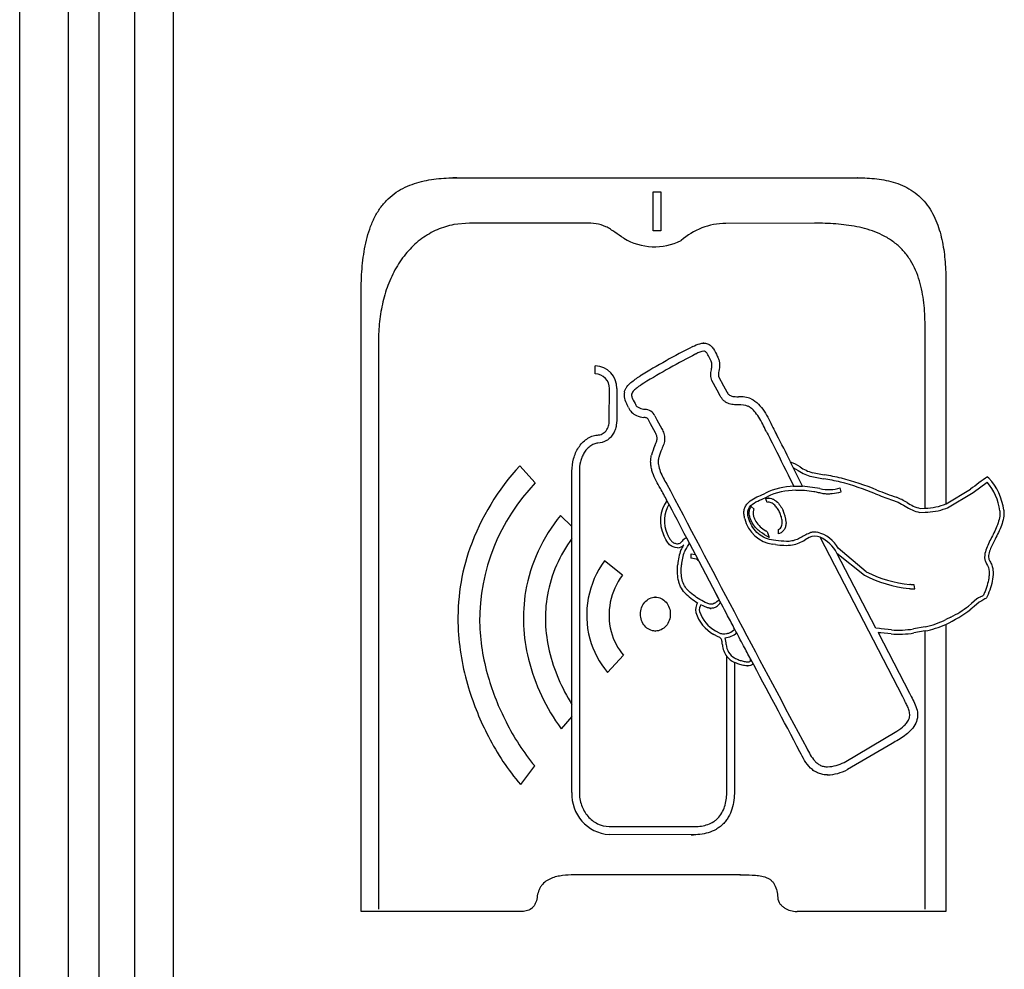
# Model space of a CAD drawing. Units: inches. Extents: x -9 to 9, y -9.6 to 11.5.
# Drawn here: x -8.9 to -4.9, y -1.6 to 2.3 of the extents above; entities that cross this region are included whole.
import ezdxf

# ---------------------------------------------------------------- set-up
doc = ezdxf.new("R2010")
doc.units = ezdxf.units.IN
doc.header["$MEASUREMENT"] = 0
doc.layers.add('1_REV_BLOCK_COL_A', color=7, linetype='Continuous')
doc.layers.add('20', color=7, linetype='Continuous')

msp = doc.modelspace()

# ---------------------------------------------------------------- linework, layer by layer
at = {"layer": '1_REV_BLOCK_COL_A', "color": 7, "linetype": 'Continuous'}
for p, q in [((-7.0951, 1.6717), (-7.1111, 1.6716)), ((-7.107, 1.6716), (-7.0927, 1.6717)), ((-7.0951, 1.6717), (-7.0927, 1.6717)), ((-7.0927, 1.6717), (-5.463, 1.6717)), ((-5.4625, 1.6717), (-5.463, 1.6717)), ((-6.2953, 1.4556), (-6.2953, 1.614)), ((-6.2953, 1.614), (-6.2647, 1.614)), ((-6.2647, 1.614), (-6.2647, 1.4556)), ((-7.0428, 1.4869), (-7.107, 1.4809)), ((-6.5694, 1.4873), (-7.0428, 1.4869)), ((-5.638, 1.4869), (-5.9997, 1.486)), ((-6.2647, 1.4556), (-6.2953, 1.4556)), ((-5.1034, 1.2467), (-5.1036, 0.3423)), ((-7.4849, -1.3177), (-7.4849, 1.1939)), ((-5.1883, 0.3257), (-5.1883, 1.0715)), ((-7.4139, 1.004), (-7.4139, -1.3077)), ((-6.089, 0.9981), (-6.0913, 0.9981)), ((-6.059, 0.9251), (-6.0614, 0.9299)), ((-6.0342, 0.9455), (-6.0318, 0.9407)), ((-6.5311, 0.8724), (-6.5311, 0.9055)), ((-6.0349, 0.8069), (-6.056, 0.8465)), ((-6.0289, 0.8623), (-6.0083, 0.8237)), ((-6.4739, 0.6823), (-6.4736, 0.8129)), ((-6.4433, 0.8129), (-6.4436, 0.7031)), ((-6.0221, 0.7833), (-6.0349, 0.8069)), ((-6.0083, 0.8237), (-5.9952, 0.7994)), ((-6.3766, 0.766), (-6.3693, 0.7521)), ((-6.3958, 0.7359), (-6.4027, 0.749)), ((-6.3621, 0.7404), (-6.3617, 0.7401)), ((-6.3068, 0.6696), (-6.3149, 0.6856)), ((-6.2882, 0.7016), (-6.28, 0.6855)), ((-6.28, 0.6855), (-6.2604, 0.6494)), ((-6.2865, 0.6323), (-6.3068, 0.6696)), ((-6.8388, 0.4985), (-6.7753, 0.4285)), ((-5.6875, 0.4153), (-5.7359, 0.5137)), ((-5.7244, 0.4904), (-5.7049, 0.4792)), ((-6.6261, 0.2511), (-6.6261, 0.4763)), ((-6.596, 0.4763), (-6.596, -0.8326)), ((-5.7223, 0.4147), (-5.7446, 0.4599)), ((-5.6494, 0.454), (-5.6012, 0.4452)), ((-5.6464, 0.4703), (-5.5987, 0.4615)), ((-4.9332, 0.4531), (-4.9284, 0.4486)), ((-6.24, 0.4235), (-6.2252, 0.3968)), ((-5.7247, 0.4147), (-5.7223, 0.4147)), ((-5.616, 0.4052), (-5.6875, 0.4153)), ((-5.5297, 0.3925), (-5.5338, 0.4085)), ((-5.102, 0.343), (-5.0027, 0.4025)), ((-4.9928, 0.3895), (-4.9355, 0.4319)), ((-5.8582, 0.3776), (-5.8378, 0.3869)), ((-5.8313, 0.3486), (-5.8362, 0.3643)), ((-5.8243, 0.3664), (-5.8266, 0.3664)), ((-5.5857, 0.3844), (-5.5833, 0.3844)), ((-5.0964, 0.3275), (-4.9928, 0.3895)), ((-5.896, 0.3318), (-5.8843, 0.321)), ((-5.2081, 0.3247), (-5.1883, 0.3257)), ((-5.1036, 0.3423), (-5.102, 0.343)), ((-5.1036, 0.3248), (-5.0964, 0.3275)), ((-6.6722, 0.2961), (-6.6261, 0.2511)), ((-5.209, 0.3081), (-5.1883, 0.3091)), ((-6.6261, -0.8326), (-6.6261, 0.2511)), ((-6.16, 0.2053), (-6.1233, 0.1355)), ((-5.8296, 0.227), (-5.8225, 0.2063)), ((-5.7847, 0.2216), (-5.7849, 0.239)), ((-5.6596, 0.2056), (-5.6767, 0.1966)), ((-5.6371, 0.228), (-5.6394, 0.228)), ((-5.2792, -0.4433), (-5.6158, 0.2069)), ((-6.1958, 0.1643), (-6.2055, 0.1653)), ((-6.1713, 0.1744), (-6.1699, 0.1764)), ((-5.7976, 0.1777), (-5.8074, 0.179)), ((-5.7957, 0.1942), (-5.8057, 0.1954)), ((-5.4275, 0.0665), (-5.5414, 0.1622)), ((-6.1409, 0.1378), (-6.142, 0.1378)), ((-6.142, 0.1378), (-6.1418, 0.1213)), ((-6.1233, 0.1355), (-6.1409, 0.1378)), ((-6.1233, 0.1355), (-6.0265, -0.0478)), ((-5.3887, -0.1636), (-5.5468, 0.142)), ((-5.5468, 0.142), (-5.4351, 0.052)), ((-6.4205, 0.0523), (-6.4936, 0.1113)), ((-6.1143, 0.114), (-6.1119, 0.114)), ((-5.248, 0.0144), (-5.2507, 0.0149)), ((-5.2295, -0.003), (-5.2327, 0.0132)), ((-6.2862, -0.0367), (-6.2886, -0.0367)), ((-5.2532, -0.0015), (-5.2505, -0.0019)), ((-5.2358, -0.0036), (-5.2295, -0.003)), ((-6.0896, -0.0735), (-6.1008, -0.0678)), ((-6.0211, -0.0578), (-6.0219, -0.0591)), ((-4.9988, -0.0622), (-5.0116, -0.0732)), ((-4.9886, -0.0749), (-5.0016, -0.0861)), ((-4.9772, -0.0441), (-4.9988, -0.0622)), ((-4.9675, -0.0572), (-4.9886, -0.0749)), ((-4.9441, -0.0443), (-4.9569, -0.0514)), ((-6.0619, -0.0826), (-6.0596, -0.0826)), ((-5.0829, -0.118), (-5.1036, -0.1283)), ((-5.1883, -0.1575), (-5.2356, -0.1665)), ((-5.1036, -0.1479), (-5.1036, -1.3177)), ((-6.2886, -0.1751), (-6.2862, -0.1751)), ((-6.0304, -0.1984), (-6.0486, -0.189)), ((-6.0412, -0.1745), (-6.0241, -0.1834)), ((-6.0097, -0.1863), (-6.0097, -0.1863)), ((-5.3738, -0.1653), (-5.3887, -0.1636)), ((-5.3887, -0.1636), (-5.3887, -0.1636)), ((-5.3761, -0.1817), (-5.3796, -0.1812)), ((-5.3796, -0.1812), (-5.2514, -0.4277)), ((-5.3678, -0.1828), (-5.3761, -0.1817)), ((-5.3663, -0.1664), (-5.3738, -0.1653)), ((-5.3266, -0.1866), (-5.3678, -0.1828)), ((-5.3253, -0.1701), (-5.3663, -0.1664)), ((-5.1883, -0.1744), (-5.2334, -0.1829)), ((-5.1883, -1.3077), (-5.1883, -0.1744)), ((-6.4811, -0.3435), (-6.4162, -0.274)), ((-5.9953, -0.8275), (-5.9953, -0.2786)), ((-5.9644, -0.3027), (-5.9644, -0.8275)), ((-5.913, -0.3169), (-5.9106, -0.3169)), ((-5.8996, -0.2893), (-5.8986, -0.289)), ((-5.8881, -0.3088), (-5.8904, -0.3111)), ((-5.2514, -0.4277), (-5.2444, -0.4414)), ((-5.2721, -0.4571), (-5.2792, -0.4433)), ((-6.6261, -0.5232), (-6.6696, -0.5735)), ((-5.5179, -0.7102), (-5.3025, -0.5834)), ((-5.3223, -0.6329), (-5.5046, -0.7398)), ((-6.7782, -0.7242), (-6.8359, -0.8)), ((-5.5871, -0.7613), (-5.5848, -0.7613)), ((-6.4747, -0.971), (-6.1249, -0.972)), ((-6.1388, -1.005), (-6.4748, -1.0041)), ((-6.1411, -1.005), (-6.1388, -1.005)), ((-6.1332, -1.0052), (-6.1309, -1.0052)), ((-5.9403, -1.1688), (-6.6172, -1.1688)), ((-7.107, -1.3177), (-7.4849, -1.3177)), ((-6.8358, -1.3177), (-7.107, -1.3177)), ((-5.711, -1.3177), (-5.7086, -1.3177)), ((-5.1036, -1.3177), (-5.7086, -1.3177))]:
    msp.add_line(p, q, dxfattribs=at)
for centre, radius, start, end in [((-5.9957, 1.2038), 0.2823, 90.8106, 131.2625), ((-6.2895, 1.6322), 0.2416, 238.7185, 296.4673), ((-4.8183, -1.6208), 2.9182, 116.8095, 121.6369), ((-6.0798, 0.8866), 0.0789, 96.7108, 121.5885), ((-4.8125, -1.637), 2.9026, 116.7983, 121.6042), ((-6.5338, 0.815), 0.0905, 358.6774, 88.2814), ((-6.5322, 0.8138), 0.0586, 359.0923, 88.9146), ((-6.3436, 0.7862), 0.0698, 169.6118, 212.1811), ((-5.9419, 0.6548), 0.1249, 68.682, 92.7305), ((-6.3431, 0.7565), 0.0566, 201.324, 249.0909), ((-6.3203, 0.7741), 0.0537, 204.1887, 218.9048), ((-6.3316, 0.7799), 0.0499, 232.9738, 247.2981), ((-6.3242, 0.7933), 0.0651, 245.7947, 265.2823), ((-6.3304, 0.6817), 0.0466, 25.1508, 88.9831), ((-5.9428, 0.6454), 0.1012, 70.1269, 93.1192), ((-6.3248, 0.7863), 0.0912, 245.0597, 264.6551), ((-5.3174, 0.8835), 0.541, 205.041, 208.5108), ((-5.2853, 0.8977), 0.6075, 205.1658, 208.4391), ((-10.0375, -1.6128), 4.7671, 25.7723, 27.7711), ((-8.8242, -0.9882), 3.4342, 25.9354, 28.0245), ((-6.0359, 0.4675), 0.2763, 155.8795, 164.3777), ((-6.0357, 0.4656), 0.2463, 155.7894, 164.2079), ((-6.0936, -0.1816), 1.0089, 137.6084, 160.0165), ((-5.829, 0.2876), 0.2445, 57.3847, 67.6198), ((-5.6018, 0.6345), 0.1702, 235.8896, 254.8107), ((-5.605, 0.6258), 0.1774, 235.7311, 255.5068), ((-5.7628, -0.5694), 1.0274, 77.0492, 80.9507), ((-5.7642, -0.575), 1.0496, 77.055, 80.9271), ((-5.833, -0.6978), 1.1854, 67.7581, 75.1439), ((-4.5296, -0.1743), 0.746, 122.7536, 129.3572), ((-5.0996, 0.2898), 0.2335, 6.6818, 42.8341), ((-6.1916, -0.1336), 0.8104, 136.0795, 180.3713), ((-7.0823, -0.0654), 0.9427, 26.5465, 30.0074), ((-5.7165, 0.1366), 0.2781, 91.1957, 115.8454), ((-5.5807, 0.5556), 0.1545, 256.8055, 287.6763), ((-5.8333, -0.7002), 1.1713, 67.7429, 75.1191), ((-5.1031, 0.2877), 0.2211, 7.0464, 40.685), ((108.4853, 60.4417), 129.4754, 207.629724, 208.154923), ((-5.7145, 0.1282), 0.2703, 89.9746, 115.5934), ((-4.6972, 2.1467), 1.8775, 248.5345, 251.1405), ((-5.3875, 0.1516), 0.2337, 57.3966, 69.1061), ((-6.1275, 0.2743), 0.1383, 143.7961, 205.5532), ((-6.1257, 0.2741), 0.1243, 147.8133, 204.9599), ((60.5976, 35.3302), 75.4343, 207.622152, 207.751371), ((-5.1732, 0.4742), 0.1699, 235.5338, 257.8103), ((-5.1688, 0.4848), 0.1649, 235.7669, 256.2214), ((-6.1552, -0.13), 0.67, 140.5088, 169.9803), ((-5.7912, 0.3123), 0.1343, 192.6903, 263.0729), ((-5.8727, 0.264), 0.1185, 1.9193, 25.9494), ((-5.7767, 0.338), 0.1204, 213.8155, 239.8855), ((-6.1744, -0.1311), 0.5614, 143.571, 169.3706), ((-6.1338, 0.154), 0.0576, 117.1106, 139.8244), ((-5.6364, 0.1614), 0.05, 65.6929, 117.6917), ((-6.2207, -0.1235), 0.8697, 160.7535, 182.2972), ((-6.1959, 0.1982), 0.0339, 270.1587, 320.0291), ((-6.0869, 0.1124), 0.1047, 143.6915, 155.8844), ((-6.0847, 0.1099), 0.0921, 143.5934, 155.3723), ((-6.2483, 0.2297), 0.1107, 323.9455, 334.8736), ((-5.7552, 0.4194), 0.2453, 260.0504, 276.4949), ((-5.7686, 0.3468), 0.176, 283.5206, 301.4668), ((-5.9838, 0.0812), 0.212, 159.5756, 175.8836), ((-5.9847, 0.0808), 0.1958, 159.8236, 175.9639), ((-6.1402, 0.0626), 0.0587, 61.2679, 91.5991), ((-6.1905, -0.1106), 0.3757, 143.7832, 194.7891), ((-6.204, -0.1111), 0.2712, 142.9522, 194.1483), ((-5.1991, 0.5187), 0.5229, 243.1661, 264.0647), ((-5.2063, 0.4957), 0.4829, 242.7287, 264.7137), ((-6.1431, -0.1226), 0.6806, 170.7743, 194.1767), ((-6.168, -0.1226), 0.5662, 170.3331, 193.6606), ((-5.9704, 0.1777), 0.278, 225.0369, 238.7413), ((-5.2337, 0.0809), 0.0845, 258.5207, 268.5489), ((-4.9186, -0.1312), 0.105, 115.6508, 123.9184), ((-5.0333, 0.1038), 0.1566, 296.268, 301.9574), ((-6.072, -0.088), 0.0511, 146.5488, 192.3019), ((-6.0734, -0.0882), 0.0342, 143.4364, 192.5965), ((-6.2399, 0.2227), 0.3445, 304.4559, 308.2749), ((-6.0673, -0.0326), 0.0525, 304.8192, 329.7001), ((-5.2527, 0.2318), 0.3888, 295.8848, 308.3134), ((-4.9112, -0.1464), 0.1054, 115.6862, 122.2614), ((-5.9724, -0.0522), 0.1566, 197.3532, 240.8856), ((-5.9707, -0.0493), 0.1437, 198.843, 240.6304), ((-5.3767, 0.4181), 0.6284, 295.7528, 306.6407), ((-6.1002, -0.1167), 0.9904, 182.4115, 197.0289), ((-6.1379, -0.1184), 0.8644, 181.3527, 196.3407), ((-6.2139, -0.1061), 0.2629, 195.7343, 219.6917), ((-6.0103, -0.1517), 0.0346, 246.4123, 271.0575), ((-6.0102, -0.1179), 0.0852, 275.0584, 310.4423), ((-5.2959, 0.2141), 0.4019, 265.6164, 278.948), ((-5.296, 0.2167), 0.388, 265.6595, 278.9527), ((-6.204, -0.109), 0.3631, 195.5856, 220.2492), ((-5.923, -0.2244), 0.0904, 184.3474, 216.8221), ((-6.1291, -0.2406), 0.1319, 4.9085, 16.6408), ((-5.9304, -0.2263), 0.0673, 182.5611, 239.8667), ((-6.0072, -0.0852), 0.7313, 193.533, 212.1879), ((-6.0358, -0.1024), 0.7897, 193.686, 216.6249), ((-73.6032, -36.4937), 76.7769, 27.815516, 28.135463), ((-5.9676, -0.0701), 1.0414, 196.2551, 207.1236), ((-5.944, -0.0707), 1.1532, 196.9397, 207.5894), ((-6.0567, -0.1288), 0.9354, 206.4122, 219.5804), ((-6.1096, -0.175), 0.9582, 206.6549, 220.7165), ((-5.5943, -0.561), 0.1676, 273.2486, 297.0885), ((-5.5939, -0.567), 0.1945, 272.6742, 297.3281), ((-6.4636, -0.8418), 0.1627, 176.7739, 266.069)]:
    msp.add_arc(centre, radius, start, end, dxfattribs=at)
for points, knots in [([(-7.4849, 1.1939), (-7.4849, 1.2257), (-7.484, 1.2574), (-7.4796, 1.3205), (-7.476, 1.3518), (-7.4675, 1.3984), (-7.4641, 1.4139), (-7.456, 1.4442), (-7.4513, 1.4591), (-7.4404, 1.4879), (-7.4342, 1.5019), (-7.4199, 1.529), (-7.412, 1.5416), (-7.3945, 1.5651), (-7.385, 1.5759), (-7.3644, 1.5957), (-7.3532, 1.6047), (-7.3302, 1.6205), (-7.3182, 1.6273), (-7.2933, 1.6391), (-7.2805, 1.6442), (-7.2417, 1.6569), (-7.2153, 1.6624), (-7.1617, 1.6695), (-7.1344, 1.6712), (-7.107, 1.6716)], [0, 0, 0, 0, 0.125, 0.125, 0.25, 0.25, 0.3125, 0.3125, 0.375, 0.375, 0.4375, 0.4375, 0.5, 0.5, 0.5625, 0.5625, 0.625, 0.625, 0.6875, 0.6875, 0.75, 0.75, 0.875, 0.875, 1, 1, 1, 1]), ([(-5.463, 1.6717), (-5.4368, 1.6717), (-5.4107, 1.6706), (-5.3719, 1.6659), (-5.359, 1.6639), (-5.3334, 1.6586), (-5.3205, 1.6552), (-5.2827, 1.6429), (-5.2588, 1.6317), (-5.2256, 1.6087), (-5.2153, 1.6001), (-5.1961, 1.5815), (-5.1873, 1.5713), (-5.1711, 1.5495), (-5.1638, 1.5378), (-5.1509, 1.5139), (-5.1453, 1.5015), (-5.1303, 1.4635), (-5.123, 1.4367), (-5.1122, 1.3831), (-5.1088, 1.356), (-5.1043, 1.3016), (-5.1034, 1.2742), (-5.1034, 1.2467)], [0, 0, 0, 0, 0.125, 0.125, 0.1875, 0.1875, 0.25, 0.25, 0.375, 0.375, 0.4375, 0.4375, 0.5, 0.5, 0.5625, 0.5625, 0.625, 0.625, 0.75, 0.75, 0.875, 0.875, 1, 1, 1, 1]), ([(-6.4149, 1.4257), (-6.4273, 1.4333), (-6.4392, 1.4415), (-6.457, 1.4539), (-6.4629, 1.458), (-6.4751, 1.4658), (-6.4813, 1.4694), (-6.5005, 1.4786), (-6.5139, 1.4825), (-6.5415, 1.4868), (-6.5555, 1.4874), (-6.5694, 1.4873)], [0, 0, 0, 0, 0.25, 0.25, 0.375, 0.375, 0.5, 0.5, 0.75, 0.75, 1, 1, 1, 1]), ([(-5.1883, 1.0715), (-5.1883, 1.1022), (-5.1897, 1.1326), (-5.1966, 1.1929), (-5.2021, 1.2229), (-5.2197, 1.2817), (-5.2314, 1.3096), (-5.2555, 1.3483), (-5.2645, 1.3605), (-5.2842, 1.3829), (-5.2948, 1.3931), (-5.3179, 1.4119), (-5.3303, 1.4204), (-5.3557, 1.4353), (-5.3688, 1.4417), (-5.4093, 1.4585), (-5.4377, 1.4665), (-5.4945, 1.478), (-5.523, 1.4816), (-5.5804, 1.4861), (-5.6091, 1.4869), (-5.638, 1.4869)], [0, 0, 0, 0, 0.125, 0.125, 0.25, 0.25, 0.375, 0.375, 0.4375, 0.4375, 0.5, 0.5, 0.5625, 0.5625, 0.625, 0.625, 0.75, 0.75, 0.875, 0.875, 1, 1, 1, 1]), ([(-7.107, 1.4809), (-7.1303, 1.4764), (-7.1529, 1.4695), (-7.1855, 1.4554), (-7.1962, 1.45), (-7.2171, 1.4381), (-7.2274, 1.4314), (-7.2569, 1.4098), (-7.275, 1.3933), (-7.3001, 1.3654), (-7.3081, 1.3555), (-7.3233, 1.3349), (-7.3304, 1.3242), (-7.3504, 1.2911), (-7.3619, 1.2676), (-7.3766, 1.2305), (-7.3811, 1.2179), (-7.3891, 1.1923), (-7.3926, 1.1794), (-7.402, 1.1401), (-7.4065, 1.1134), (-7.4125, 1.0589), (-7.4139, 1.0315), (-7.4139, 1.004)], [0, 0, 0, 0, 0.125, 0.125, 0.1875, 0.1875, 0.25, 0.25, 0.375, 0.375, 0.4375, 0.4375, 0.5, 0.5, 0.625, 0.625, 0.6875, 0.6875, 0.75, 0.75, 0.875, 0.875, 1, 1, 1, 1]), ([(-6.1344, 0.9837), (-6.125, 0.9886), (-6.1153, 0.993), (-6.0949, 0.9985), (-6.0841, 0.9992), (-6.0692, 0.9937), (-6.0647, 0.9908), (-6.0566, 0.9834), (-6.0532, 0.9791), (-6.044, 0.9655), (-6.0391, 0.9554), (-6.0342, 0.9455)], [0, 0, 0, 0, 0.25, 0.25, 0.5, 0.5, 0.625, 0.625, 0.75, 0.75, 1, 1, 1, 1]), ([(-6.0614, 0.9299), (-6.0649, 0.937), (-6.0684, 0.9441), (-6.0743, 0.9543), (-6.0764, 0.9576), (-6.0803, 0.9618), (-6.0819, 0.9631), (-6.0852, 0.9647), (-6.0871, 0.965), (-6.089, 0.965)], [0, 0, 0, 0, 0.5, 0.5, 0.75, 0.75, 0.875, 0.875, 1, 1, 1, 1]), ([(-6.0581, 0.8898), (-6.0571, 0.8957), (-6.056, 0.9016), (-6.0557, 0.9107), (-6.0558, 0.9137), (-6.0568, 0.9195), (-6.0577, 0.9224), (-6.059, 0.9251)], [0, 0, 0, 0, 0.5, 0.5, 0.75, 0.75, 1, 1, 1, 1]), ([(-6.0318, 0.9407), (-6.0296, 0.9364), (-6.028, 0.9318), (-6.0257, 0.9224), (-6.0251, 0.9175), (-6.0246, 0.9031), (-6.0261, 0.8933), (-6.0278, 0.8838)], [0, 0, 0, 0, 0.25, 0.25, 0.5, 0.5, 1, 1, 1, 1]), ([(-6.056, 0.8465), (-6.0593, 0.8531), (-6.0606, 0.8605), (-6.0606, 0.8752), (-6.0594, 0.8825), (-6.0581, 0.8898)], [0, 0, 0, 0, 0.5, 0.5, 1, 1, 1, 1]), ([(-6.0278, 0.8838), (-6.0284, 0.8802), (-6.029, 0.8766), (-6.0297, 0.8712), (-6.0298, 0.8694), (-6.0298, 0.8658), (-6.0297, 0.8639), (-6.0289, 0.8623)], [0, 0, 0, 0, 0.5, 0.5, 0.75, 0.75, 1, 1, 1, 1]), ([(-6.4123, 0.7988), (-6.4114, 0.8027), (-6.41, 0.8065), (-6.4066, 0.8137), (-6.4045, 0.8171), (-6.3975, 0.8266), (-6.3921, 0.832), (-6.3804, 0.8421), (-6.3743, 0.8467), (-6.3618, 0.8554), (-6.3554, 0.8596), (-6.3489, 0.8637)], [0, 0, 0, 0, 0.125, 0.125, 0.25, 0.25, 0.5, 0.5, 0.75, 0.75, 1, 1, 1, 1]), ([(-6.3336, 0.8351), (-6.343, 0.8291), (-6.3523, 0.823), (-6.3656, 0.8128), (-6.3699, 0.8092), (-6.3757, 0.803), (-6.3776, 0.8008), (-6.3808, 0.796), (-6.3822, 0.7934), (-6.3829, 0.7905)], [0, 0, 0, 0, 0.5, 0.5, 0.75, 0.75, 0.875, 0.875, 1, 1, 1, 1]), ([(-6.3829, 0.7905), (-6.3839, 0.7863), (-6.3831, 0.7818), (-6.3805, 0.7736), (-6.3787, 0.7697), (-6.3766, 0.766)], [0, 0, 0, 0, 0.5, 0.5, 1, 1, 1, 1]), ([(-5.9483, 0.7465), (-5.9555, 0.7466), (-5.9627, 0.7467), (-5.977, 0.7484), (-5.9842, 0.75), (-5.9941, 0.7543), (-5.9974, 0.756), (-6.0035, 0.7601), (-6.0063, 0.7624), (-6.0142, 0.7702), (-6.0186, 0.7765), (-6.0221, 0.7833)], [0, 0, 0, 0, 0.25, 0.25, 0.5, 0.5, 0.625, 0.625, 0.75, 0.75, 1, 1, 1, 1]), ([(-5.9952, 0.7994), (-5.993, 0.7952), (-5.9903, 0.7912), (-5.9833, 0.7851), (-5.9791, 0.7831), (-5.9704, 0.7807), (-5.9659, 0.7803), (-5.9569, 0.7797), (-5.9524, 0.7796), (-5.9479, 0.7796)], [0, 0, 0, 0, 0.25, 0.25, 0.5, 0.5, 0.75, 0.75, 1, 1, 1, 1]), ([(-5.8965, 0.7712), (-5.8853, 0.7662), (-5.8756, 0.7588), (-5.8579, 0.7412), (-5.8504, 0.7314), (-5.8366, 0.7106), (-5.8303, 0.6996), (-5.8185, 0.6773), (-5.813, 0.6659), (-5.8075, 0.6545)], [0, 0, 0, 0, 0.25, 0.25, 0.5, 0.5, 0.75, 0.75, 1, 1, 1, 1]), ([(-5.8351, 0.6394), (-5.8445, 0.6587), (-5.8539, 0.678), (-5.8708, 0.705), (-5.8769, 0.7138), (-5.8875, 0.7254), (-5.8912, 0.7291), (-5.8993, 0.7357), (-5.9037, 0.7385), (-5.9084, 0.7406)], [0, 0, 0, 0, 0.5, 0.5, 0.75, 0.75, 0.875, 0.875, 1, 1, 1, 1]), ([(-6.5224, 0.6234), (-6.5158, 0.624), (-6.5092, 0.6253), (-6.4999, 0.6296), (-6.497, 0.6314), (-6.4916, 0.6357), (-6.4891, 0.6383), (-6.4826, 0.6468), (-6.4796, 0.6535), (-6.4755, 0.6675), (-6.4744, 0.6749), (-6.4739, 0.6823)], [0, 0, 0, 0, 0.25, 0.25, 0.375, 0.375, 0.5, 0.5, 0.75, 0.75, 1, 1, 1, 1]), ([(-6.4436, 0.7031), (-6.4429, 0.6898), (-6.4434, 0.6767), (-6.4468, 0.6573), (-6.4485, 0.6508), (-6.4529, 0.6384), (-6.4556, 0.6326), (-6.4624, 0.6215), (-6.4664, 0.6165), (-6.4753, 0.6077), (-6.4804, 0.6039), (-6.4964, 0.5947), (-6.5083, 0.5915), (-6.5204, 0.5904)], [0, 0, 0, 0, 0.25, 0.25, 0.375, 0.375, 0.5, 0.5, 0.625, 0.625, 0.75, 0.75, 1, 1, 1, 1]), ([(-6.3149, 0.6856), (-6.3158, 0.6873), (-6.3168, 0.689), (-6.3193, 0.6919), (-6.3209, 0.6929), (-6.3244, 0.6941), (-6.3262, 0.6944), (-6.3297, 0.695), (-6.3315, 0.6953), (-6.3333, 0.6955)], [0, 0, 0, 0, 0.25, 0.25, 0.5, 0.5, 0.75, 0.75, 1, 1, 1, 1]), ([(-6.2604, 0.6494), (-6.2569, 0.6432), (-6.2539, 0.6367), (-6.2496, 0.6229), (-6.2485, 0.6155), (-6.2488, 0.6009), (-6.2503, 0.5936), (-6.2546, 0.5798), (-6.2574, 0.5732), (-6.2603, 0.5666)], [0, 0, 0, 0, 0.25, 0.25, 0.5, 0.5, 0.75, 0.75, 1, 1, 1, 1]), ([(-6.6261, 0.4763), (-6.6261, 0.4935), (-6.6239, 0.5103), (-6.6172, 0.5349), (-6.6144, 0.5429), (-6.6077, 0.5582), (-6.6038, 0.5655), (-6.5949, 0.5793), (-6.5898, 0.5859), (-6.5787, 0.5977), (-6.5726, 0.6029), (-6.5594, 0.612), (-6.5524, 0.6157), (-6.5379, 0.621), (-6.5302, 0.6228), (-6.5224, 0.6234)], [0, 0, 0, 0, 0.25, 0.25, 0.375, 0.375, 0.5, 0.5, 0.625, 0.625, 0.75, 0.75, 0.875, 0.875, 1, 1, 1, 1]), ([(-6.2881, 0.5805), (-6.2863, 0.5847), (-6.2845, 0.5888), (-6.2813, 0.5974), (-6.2799, 0.6018), (-6.2791, 0.6086), (-6.2791, 0.611), (-6.2797, 0.6155), (-6.2802, 0.6177), (-6.2823, 0.6243), (-6.2843, 0.6283), (-6.2865, 0.6323)], [0, 0, 0, 0, 0.25, 0.25, 0.5, 0.5, 0.625, 0.625, 0.75, 0.75, 1, 1, 1, 1]), ([(-6.5204, 0.5904), (-6.5263, 0.5899), (-6.532, 0.5885), (-6.5429, 0.5841), (-6.5482, 0.5811), (-6.5578, 0.5739), (-6.5623, 0.5696), (-6.5704, 0.5602), (-6.574, 0.5552), (-6.5803, 0.5444), (-6.5831, 0.5387), (-6.5878, 0.5269), (-6.5898, 0.5208), (-6.5944, 0.5023), (-6.596, 0.4893), (-6.596, 0.4763)], [0, 0, 0, 0, 0.125, 0.125, 0.25, 0.25, 0.375, 0.375, 0.5, 0.5, 0.625, 0.625, 0.75, 0.75, 1, 1, 1, 1]), ([(-6.266, 0.4061), (-6.2719, 0.4164), (-6.2778, 0.4267), (-6.2887, 0.448), (-6.2936, 0.459), (-6.2994, 0.476), (-6.3011, 0.4817), (-6.3037, 0.4936), (-6.3047, 0.4997), (-6.3057, 0.5117), (-6.3057, 0.5178), (-6.3046, 0.53), (-6.3036, 0.5361), (-6.302, 0.542)], [0, 0, 0, 0, 0.25, 0.25, 0.5, 0.5, 0.625, 0.625, 0.75, 0.75, 0.875, 0.875, 1, 1, 1, 1]), ([(-6.2726, 0.5326), (-6.2739, 0.5278), (-6.2746, 0.5229), (-6.2751, 0.5131), (-6.2748, 0.5081), (-6.2727, 0.4935), (-6.2699, 0.4841), (-6.2592, 0.4568), (-6.2496, 0.4402), (-6.24, 0.4235)], [0, 0, 0, 0, 0.125, 0.125, 0.25, 0.25, 0.5, 0.5, 1, 1, 1, 1]), ([(-5.9222, 0.2828), (-5.9237, 0.2881), (-5.9247, 0.2935), (-5.9258, 0.3045), (-5.9259, 0.3101), (-5.9244, 0.321), (-5.9228, 0.3264), (-5.9182, 0.3363), (-5.9152, 0.3409), (-5.9045, 0.3529), (-5.8957, 0.359), (-5.8774, 0.3692), (-5.8678, 0.3734), (-5.8582, 0.3776)], [0, 0, 0, 0, 0.125, 0.125, 0.25, 0.25, 0.375, 0.375, 0.5, 0.5, 0.75, 0.75, 1, 1, 1, 1]), ([(-5.8057, 0.1954), (-5.8279, 0.1981), (-5.8493, 0.2067), (-5.8839, 0.2356), (-5.8971, 0.2559), (-5.9084, 0.2894), (-5.9114, 0.3013), (-5.9081, 0.325), (-5.9005, 0.3349), (-5.8734, 0.3554), (-5.8514, 0.3619), (-5.8312, 0.3719)], [0, 0, 0, 0, 0.25, 0.25, 0.5, 0.5, 0.625, 0.625, 0.75, 0.75, 1, 1, 1, 1]), ([(-5.8362, 0.3643), (-5.8326, 0.3656), (-5.8289, 0.3663), (-5.8213, 0.3665), (-5.8175, 0.3659), (-5.8102, 0.3638), (-5.8066, 0.3622), (-5.8, 0.3584), (-5.7969, 0.3561), (-5.788, 0.3486), (-5.7828, 0.3427), (-5.7736, 0.3299), (-5.7696, 0.323), (-5.7662, 0.3158)], [0, 0, 0, 0, 0.125, 0.125, 0.25, 0.25, 0.375, 0.375, 0.5, 0.5, 0.75, 0.75, 1, 1, 1, 1]), ([(-5.6788, 0.3985), (-5.6663, 0.3978), (-5.6538, 0.3962), (-5.6353, 0.3928), (-5.6291, 0.3915), (-5.6199, 0.3892), (-5.6168, 0.3884), (-5.6107, 0.387), (-5.6076, 0.3864), (-5.5982, 0.385), (-5.5919, 0.3845), (-5.5793, 0.3844), (-5.573, 0.3846), (-5.5543, 0.3865), (-5.5419, 0.389), (-5.5297, 0.3925)], [0, 0, 0, 0, 0.25, 0.25, 0.375, 0.375, 0.4375, 0.4375, 0.5, 0.5, 0.625, 0.625, 0.75, 0.75, 1, 1, 1, 1]), ([(-5.3897, 0.3838), (-5.3694, 0.3761), (-5.349, 0.3683), (-5.3234, 0.3591), (-5.3182, 0.3574), (-5.3105, 0.3547), (-5.3079, 0.3539), (-5.3028, 0.352), (-5.3003, 0.3509), (-5.288, 0.3452), (-5.2787, 0.3396), (-5.2693, 0.3341)], [0, 0, 0, 0, 0.5, 0.5, 0.625, 0.625, 0.6875, 0.6875, 0.75, 0.75, 1, 1, 1, 1]), ([(-5.8895, 0.2617), (-5.8929, 0.2669), (-5.8956, 0.2724), (-5.9003, 0.284), (-5.9021, 0.29), (-5.9042, 0.3022), (-5.9045, 0.3087), (-5.9024, 0.3211), (-5.8999, 0.327), (-5.896, 0.3318)], [0, 0, 0, 0, 0.25, 0.25, 0.5, 0.5, 0.75, 0.75, 1, 1, 1, 1]), ([(-5.8843, 0.321), (-5.8871, 0.3175), (-5.8883, 0.3131), (-5.8889, 0.304), (-5.8882, 0.2996), (-5.8861, 0.2909), (-5.8846, 0.2867), (-5.8812, 0.2787), (-5.8791, 0.2748), (-5.8767, 0.2711)], [0, 0, 0, 0, 0.25, 0.25, 0.5, 0.5, 0.75, 0.75, 1, 1, 1, 1]), ([(-5.7801, 0.3084), (-5.7827, 0.3139), (-5.7855, 0.3191), (-5.7921, 0.3289), (-5.7957, 0.3335), (-5.8043, 0.3417), (-5.809, 0.3452), (-5.8171, 0.3485), (-5.8199, 0.3493), (-5.8256, 0.3499), (-5.8285, 0.3496), (-5.8313, 0.3486)], [0, 0, 0, 0, 0.25, 0.25, 0.5, 0.5, 0.75, 0.75, 0.875, 0.875, 1, 1, 1, 1]), ([(-5.7849, 0.239), (-5.782, 0.2401), (-5.7793, 0.2418), (-5.775, 0.2464), (-5.7734, 0.2493), (-5.7712, 0.2553), (-5.7705, 0.2585), (-5.7699, 0.265), (-5.7698, 0.2682), (-5.7704, 0.2779), (-5.7717, 0.2842), (-5.7751, 0.2966), (-5.7774, 0.3026), (-5.7801, 0.3084)], [0, 0, 0, 0, 0.125, 0.125, 0.25, 0.25, 0.375, 0.375, 0.5, 0.5, 0.75, 0.75, 1, 1, 1, 1]), ([(-4.8837, 0.3148), (-4.8826, 0.3051), (-4.8834, 0.2956), (-4.8871, 0.2767), (-4.8899, 0.2674), (-4.9, 0.2403), (-4.9087, 0.2232), (-4.9173, 0.206)], [0, 0, 0, 0, 0.25, 0.25, 0.5, 0.5, 1, 1, 1, 1]), ([(-4.8677, 0.317), (-4.8654, 0.296), (-4.8701, 0.2752), (-4.8842, 0.2359), (-4.8936, 0.2173), (-4.903, 0.1987)], [0, 0, 0, 0, 0.5, 0.5, 1, 1, 1, 1]), ([(-5.8225, 0.2063), (-5.8352, 0.2136), (-5.8478, 0.2208), (-5.8653, 0.234), (-5.8708, 0.2389), (-5.8809, 0.2495), (-5.8854, 0.2554), (-5.8895, 0.2617)], [0, 0, 0, 0, 0.5, 0.5, 0.75, 0.75, 1, 1, 1, 1]), ([(-5.7543, 0.2679), (-5.7543, 0.2628), (-5.7547, 0.2577), (-5.757, 0.2477), (-5.7588, 0.2429), (-5.7641, 0.2343), (-5.7675, 0.2306), (-5.7756, 0.2248), (-5.78, 0.2229), (-5.7847, 0.2216)], [0, 0, 0, 0, 0.25, 0.25, 0.5, 0.5, 0.75, 0.75, 1, 1, 1, 1]), ([(-6.2055, 0.1653), (-6.2112, 0.1665), (-6.2165, 0.1686), (-6.2264, 0.1747), (-6.2308, 0.1787), (-6.2422, 0.1925), (-6.2473, 0.2035), (-6.2522, 0.2146)], [0, 0, 0, 0, 0.25, 0.25, 0.5, 0.5, 1, 1, 1, 1]), ([(-6.2384, 0.2217), (-6.2364, 0.2173), (-6.2344, 0.2129), (-6.2301, 0.2044), (-6.2277, 0.2003), (-6.2221, 0.1929), (-6.2189, 0.1894), (-6.2113, 0.1842), (-6.207, 0.1825), (-6.2026, 0.1815)], [0, 0, 0, 0, 0.25, 0.25, 0.5, 0.5, 0.75, 0.75, 1, 1, 1, 1]), ([(-5.8371, 0.2339), (-5.8356, 0.2331), (-5.8342, 0.2322), (-5.8315, 0.23), (-5.8302, 0.2287), (-5.8296, 0.227)], [0, 0, 0, 0, 0.5, 0.5, 1, 1, 1, 1]), ([(-5.6262, 0.2271), (-5.6337, 0.2284), (-5.6411, 0.2282), (-5.6503, 0.2269), (-5.6522, 0.2266), (-5.6549, 0.2259), (-5.6558, 0.2257), (-5.6575, 0.225), (-5.6584, 0.2245), (-5.6626, 0.2224), (-5.6659, 0.2208), (-5.6759, 0.2157), (-5.6825, 0.2121), (-5.6956, 0.2049), (-5.7022, 0.2015), (-5.7159, 0.1957), (-5.7228, 0.1934), (-5.7373, 0.1904), (-5.7448, 0.1901), (-5.7667, 0.1905), (-5.7812, 0.1923), (-5.7957, 0.1942)], [0, 0, 0, 0, 0.125, 0.125, 0.15625, 0.15625, 0.171875, 0.171875, 0.1875, 0.1875, 0.25, 0.25, 0.375, 0.375, 0.5, 0.5, 0.625, 0.625, 0.75, 0.75, 1, 1, 1, 1]), ([(-4.9173, 0.206), (-4.9216, 0.1975), (-4.9259, 0.1891), (-4.9339, 0.1718), (-4.9376, 0.1631), (-4.9435, 0.145), (-4.9457, 0.1357), (-4.9457, 0.1214), (-4.9451, 0.1165), (-4.9424, 0.1073), (-4.9403, 0.103), (-4.9375, 0.0991)], [0, 0, 0, 0, 0.25, 0.25, 0.5, 0.5, 0.75, 0.75, 0.875, 0.875, 1, 1, 1, 1]), ([(-6.2026, 0.1815), (-6.2003, 0.181), (-6.198, 0.1807), (-6.1934, 0.1807), (-6.191, 0.1811), (-6.1866, 0.1829), (-6.1847, 0.1843), (-6.1811, 0.1876), (-6.1794, 0.1894), (-6.1777, 0.1912)], [0, 0, 0, 0, 0.25, 0.25, 0.5, 0.5, 0.75, 0.75, 1, 1, 1, 1]), ([(-4.903, 0.1987), (-4.9066, 0.1916), (-4.9102, 0.1845), (-4.9171, 0.1701), (-4.9204, 0.1629), (-4.926, 0.1479), (-4.9284, 0.1403), (-4.9298, 0.1283), (-4.9298, 0.1242), (-4.9283, 0.1163), (-4.9268, 0.1126), (-4.9245, 0.1093)], [0, 0, 0, 0, 0.25, 0.25, 0.5, 0.5, 0.75, 0.75, 0.875, 0.875, 1, 1, 1, 1]), ([(-6.1668, -0.0189), (-6.1737, -0.0117), (-6.1793, -0.0034), (-6.1858, 0.0103), (-6.1877, 0.0151), (-6.1909, 0.0248), (-6.1921, 0.0298), (-6.1952, 0.0449), (-6.1962, 0.0553), (-6.1968, 0.0758), (-6.1963, 0.0861), (-6.1953, 0.0964)], [0, 0, 0, 0, 0.25, 0.25, 0.375, 0.375, 0.5, 0.5, 0.75, 0.75, 1, 1, 1, 1]), ([(-6.1561, -0.0071), (-6.1622, -0.0007), (-6.167, 0.0066), (-6.1744, 0.023), (-6.1769, 0.0316), (-6.1802, 0.0493), (-6.181, 0.0584), (-6.1813, 0.0765), (-6.1809, 0.0855), (-6.18, 0.0945)], [0, 0, 0, 0, 0.25, 0.25, 0.5, 0.5, 0.75, 0.75, 1, 1, 1, 1]), ([(-4.9375, 0.0991), (-4.931, 0.0899), (-4.9282, 0.0787), (-4.9271, 0.062), (-4.9272, 0.0564), (-4.9281, 0.0452), (-4.9288, 0.0397), (-4.9318, 0.0234), (-4.9347, 0.0126), (-4.94, -0.0033), (-4.9419, -0.0085), (-4.9459, -0.0189), (-4.948, -0.024), (-4.9505, -0.029)], [0, 0, 0, 0, 0.25, 0.25, 0.375, 0.375, 0.5, 0.5, 0.75, 0.75, 0.875, 0.875, 1, 1, 1, 1]), ([(-4.9245, 0.1093), (-4.9208, 0.1042), (-4.9181, 0.0987), (-4.914, 0.0869), (-4.9127, 0.0807), (-4.9105, 0.0621), (-4.9112, 0.0493), (-4.9149, 0.0247), (-4.9179, 0.0127), (-4.9255, -0.0112), (-4.9299, -0.0228), (-4.9351, -0.0341)], [0, 0, 0, 0, 0.125, 0.125, 0.25, 0.25, 0.5, 0.5, 0.75, 0.75, 1, 1, 1, 1]), ([(-5.2327, 0.0132), (-5.2352, 0.0127), (-5.2378, 0.013), (-5.2429, 0.0136), (-5.2454, 0.014), (-5.248, 0.0144)], [0, 0, 0, 0, 0.5, 0.5, 1, 1, 1, 1]), ([(-6.2256, -0.1059), (-6.2256, -0.088), (-6.2318, -0.0705), (-6.2539, -0.0446), (-6.27, -0.0367), (-6.3023, -0.0367), (-6.3183, -0.0445), (-6.3406, -0.0706), (-6.3467, -0.0882), (-6.3467, -0.1235), (-6.3405, -0.1413), (-6.3186, -0.1671), (-6.3026, -0.175), (-6.2701, -0.1751), (-6.254, -0.1672), (-6.2318, -0.1414), (-6.2256, -0.1237), (-6.2256, -0.1059)], [0, 0, 0, 0, 0.125, 0.125, 0.25, 0.25, 0.375, 0.375, 0.5, 0.5, 0.625, 0.625, 0.75, 0.75, 0.875, 0.875, 1, 1, 1, 1]), ([(-6.045, -0.0614), (-6.0473, -0.0628), (-6.0498, -0.0641), (-6.0549, -0.0657), (-6.0577, -0.0661), (-6.063, -0.0659), (-6.0657, -0.0654), (-6.0709, -0.0638), (-6.0734, -0.0629), (-6.0857, -0.0576), (-6.0954, -0.0525), (-6.1139, -0.0414), (-6.1228, -0.0353), (-6.14, -0.0221), (-6.1484, -0.0151), (-6.1561, -0.0071)], [0, 0, 0, 0, 0.0625, 0.0625, 0.125, 0.125, 0.1875, 0.1875, 0.25, 0.25, 0.5, 0.5, 0.75, 0.75, 1, 1, 1, 1]), ([(-5.9626, -0.1683), (-5.9675, -0.1591), (-5.9724, -0.1498), (-5.9773, -0.1405), (-5.9823, -0.1313), (-5.9872, -0.122), (-5.9921, -0.1127), (-6.0087, -0.0813), (-6.0254, -0.0498), (-6.042, -0.0184)], [0, 0, 0, 0, 0.14736, 0.14736, 0.14736, 0.29472, 0.29472, 0.29472, 1, 1, 1, 1]), ([(-4.9351, -0.0341), (-4.9356, -0.0365), (-4.9369, -0.0385), (-4.9402, -0.0418), (-4.9421, -0.0431), (-4.9441, -0.0443)], [0, 0, 0, 0, 0.5, 0.5, 1, 1, 1, 1]), ([(-6.0373, -0.0757), (-6.0413, -0.0782), (-6.0455, -0.0802), (-6.0544, -0.0825), (-6.059, -0.0829), (-6.0681, -0.0819), (-6.0726, -0.0807), (-6.0813, -0.0774), (-6.0855, -0.0755), (-6.0896, -0.0735)], [0, 0, 0, 0, 0.25, 0.25, 0.5, 0.5, 0.75, 0.75, 1, 1, 1, 1]), ([(-6.0183, -0.2064), (-6.0196, -0.2042), (-6.0218, -0.2028), (-6.026, -0.2005), (-6.0282, -0.1995), (-6.0304, -0.1984)], [0, 0, 0, 0, 0.5, 0.5, 1, 1, 1, 1]), ([(-6.0097, -0.1863), (-6.0054, -0.1865), (-6.0012, -0.1863), (-5.9927, -0.1849), (-5.9886, -0.1836), (-5.9769, -0.1785), (-5.9697, -0.1734), (-5.9626, -0.1683)], [0, 0, 0, 0, 0.25, 0.25, 0.5, 0.5, 1, 1, 1, 1]), ([(-5.8986, -0.289), (-5.9034, -0.28), (-5.9081, -0.2711), (-5.9128, -0.2622), (-5.9176, -0.2532), (-5.9223, -0.2443), (-5.9271, -0.2354), (-5.9389, -0.213), (-5.9508, -0.1907), (-5.9626, -0.1683)], [0, 0, 0, 0, 0.163467, 0.163467, 0.163467, 0.326934, 0.326934, 0.326934, 1, 1, 1, 1]), ([(-6.0131, -0.2313), (-6.0136, -0.227), (-6.0141, -0.2228), (-6.0151, -0.2165), (-6.0155, -0.2143), (-6.0166, -0.2102), (-6.0172, -0.2082), (-6.0183, -0.2064)], [0, 0, 0, 0, 0.5, 0.5, 0.75, 0.75, 1, 1, 1, 1]), ([(-5.8904, -0.3111), (-5.893, -0.3133), (-5.896, -0.3146), (-5.9022, -0.3164), (-5.9054, -0.3168), (-5.915, -0.3171), (-5.9214, -0.3163), (-5.934, -0.3137), (-5.9403, -0.3119), (-5.9525, -0.3078), (-5.9585, -0.3054), (-5.9644, -0.3027)], [0, 0, 0, 0, 0.125, 0.125, 0.25, 0.25, 0.5, 0.5, 0.75, 0.75, 1, 1, 1, 1]), ([(-5.9642, -0.2845), (-5.9618, -0.286), (-5.9592, -0.2873), (-5.9541, -0.2896), (-5.9515, -0.2906), (-5.9436, -0.2936), (-5.9382, -0.2954), (-5.9274, -0.2983), (-5.9219, -0.2995), (-5.9135, -0.3005), (-5.9107, -0.3007), (-5.9065, -0.3005), (-5.9051, -0.3003), (-5.9024, -0.2996), (-5.9011, -0.2991), (-5.8999, -0.2982)], [0, 0, 0, 0, 0.125, 0.125, 0.25, 0.25, 0.5, 0.5, 0.75, 0.75, 0.875, 0.875, 0.9375, 0.9375, 1, 1, 1, 1]), ([(-5.8999, -0.2982), (-5.8993, -0.2977), (-5.899, -0.2969), (-5.8987, -0.2954), (-5.8987, -0.2946), (-5.8988, -0.2923), (-5.8991, -0.2908), (-5.8996, -0.2893)], [0, 0, 0, 0, 0.25, 0.25, 0.5, 0.5, 1, 1, 1, 1]), ([(-5.2444, -0.4414), (-5.2397, -0.4504), (-5.235, -0.4595), (-5.2267, -0.4781), (-5.2231, -0.4877), (-5.2186, -0.508), (-5.2179, -0.5184), (-5.221, -0.5391), (-5.2247, -0.5487), (-5.2351, -0.5666), (-5.2416, -0.5744), (-5.2558, -0.5888), (-5.2636, -0.5954), (-5.2875, -0.6134), (-5.3047, -0.6235), (-5.3223, -0.6329)], [0, 0, 0, 0, 0.125, 0.125, 0.25, 0.25, 0.375, 0.375, 0.5, 0.5, 0.625, 0.625, 0.75, 0.75, 1, 1, 1, 1]), ([(-5.3025, -0.5834), (-5.2921, -0.5765), (-5.282, -0.5692), (-5.2684, -0.5562), (-5.2641, -0.5516), (-5.2568, -0.5412), (-5.2538, -0.5355), (-5.2504, -0.5231), (-5.25, -0.5166), (-5.2517, -0.5038), (-5.2535, -0.4977), (-5.258, -0.4857), (-5.2607, -0.4799), (-5.2663, -0.4684), (-5.2692, -0.4628), (-5.2721, -0.4571)], [0, 0, 0, 0, 0.25, 0.25, 0.375, 0.375, 0.5, 0.5, 0.625, 0.625, 0.75, 0.75, 0.875, 0.875, 1, 1, 1, 1]), ([(-5.5848, -0.7613), (-5.5912, -0.7613), (-5.5975, -0.7608), (-5.61, -0.7586), (-5.6162, -0.7568), (-5.6281, -0.752), (-5.6338, -0.749), (-5.6445, -0.7419), (-5.6496, -0.7378), (-5.6636, -0.7242), (-5.6715, -0.7138), (-5.6856, -0.6914), (-5.6917, -0.6796), (-5.6976, -0.6676)], [0, 0, 0, 0, 0.125, 0.125, 0.25, 0.25, 0.375, 0.375, 0.5, 0.5, 0.75, 0.75, 1, 1, 1, 1]), ([(-5.6699, -0.6522), (-5.6654, -0.6614), (-5.6607, -0.6706), (-5.6502, -0.6882), (-5.6444, -0.6967), (-5.6342, -0.7079), (-5.6306, -0.7113), (-5.6226, -0.7175), (-5.6183, -0.7202), (-5.6093, -0.7244), (-5.6045, -0.7259), (-5.5947, -0.7279), (-5.5898, -0.7283), (-5.5848, -0.7283)], [0, 0, 0, 0, 0.25, 0.25, 0.5, 0.5, 0.625, 0.625, 0.75, 0.75, 0.875, 0.875, 1, 1, 1, 1]), ([(-6.596, -0.8326), (-6.596, -0.8416), (-6.5952, -0.8504), (-6.5922, -0.8679), (-6.59, -0.8765), (-6.584, -0.8931), (-6.5803, -0.901), (-6.5717, -0.9159), (-6.5666, -0.9231), (-6.5556, -0.9359), (-6.5495, -0.9417), (-6.5363, -0.952), (-6.5292, -0.9564), (-6.5072, -0.9671), (-6.491, -0.9709), (-6.4747, -0.971)], [0, 0, 0, 0, 0.125, 0.125, 0.25, 0.25, 0.375, 0.375, 0.5, 0.5, 0.625, 0.625, 0.75, 0.75, 1, 1, 1, 1]), ([(-5.9644, -0.8275), (-5.9644, -0.8399), (-5.9651, -0.8521), (-5.9684, -0.8764), (-5.9709, -0.8885), (-5.9784, -0.9119), (-5.9832, -0.9231), (-5.9924, -0.9387), (-5.9958, -0.9438), (-6.0031, -0.9533), (-6.011, -0.9622), (-6.0199, -0.97), (-6.0292, -0.9771), (-6.0342, -0.9804), (-6.0494, -0.9891), (-6.0601, -0.9936), (-6.0933, -1.0037), (-6.1159, -1.0057), (-6.1388, -1.005)], [0, 0, 0, 0, 0.125, 0.125, 0.25, 0.25, 0.375, 0.375, 0.4375, 0.4375, 0.5, 0.5625, 0.5625, 0.625, 0.625, 0.75, 0.75, 1, 1, 1, 1]), ([(-6.1249, -0.972), (-6.1161, -0.9718), (-6.1073, -0.971), (-6.0899, -0.9681), (-6.0812, -0.966), (-6.0644, -0.9599), (-6.0564, -0.956), (-6.045, -0.9486), (-6.0413, -0.9458), (-6.0344, -0.9399), (-6.0311, -0.9367), (-6.022, -0.9265), (-6.0167, -0.9186), (-6.0081, -0.9019), (-6.0048, -0.8931), (-5.9971, -0.8655), (-5.9953, -0.8466), (-5.9953, -0.8275)], [0, 0, 0, 0, 0.125, 0.125, 0.25, 0.25, 0.375, 0.375, 0.4375, 0.4375, 0.5, 0.5, 0.625, 0.625, 0.75, 0.75, 1, 1, 1, 1]), ([(-6.6172, -1.1688), (-6.6331, -1.1688), (-6.649, -1.1695), (-6.6725, -1.1725), (-6.6803, -1.1739), (-6.6958, -1.1776), (-6.7036, -1.1799), (-6.7184, -1.1861), (-6.7255, -1.1899), (-6.7389, -1.1996), (-6.745, -1.2054), (-6.7526, -1.2156), (-6.7549, -1.2193), (-6.759, -1.227), (-6.7607, -1.231), (-6.7651, -1.2434), (-6.767, -1.2522), (-6.768, -1.2611)], [0, 0, 0, 0, 0.25, 0.25, 0.375, 0.375, 0.5, 0.5, 0.625, 0.625, 0.75, 0.75, 0.8125, 0.8125, 0.875, 0.875, 1, 1, 1, 1]), ([(-5.9426, -1.1688), (-5.9256, -1.1688), (-5.9086, -1.1687), (-5.883, -1.1698), (-5.8745, -1.1704), (-5.8576, -1.1725), (-5.8492, -1.174), (-5.8368, -1.178), (-5.8328, -1.1795), (-5.8251, -1.1834), (-5.8214, -1.1857), (-5.8145, -1.1911), (-5.8114, -1.1942), (-5.8058, -1.201), (-5.8033, -1.2048), (-5.797, -1.2167), (-5.7941, -1.2253), (-5.7899, -1.243), (-5.7886, -1.252), (-5.7877, -1.2611)], [0, 0, 0, 0, 0.25, 0.25, 0.375, 0.375, 0.5, 0.5, 0.5625, 0.5625, 0.625, 0.625, 0.6875, 0.6875, 0.75, 0.75, 0.875, 0.875, 1, 1, 1, 1]), ([(-6.768, -1.2611), (-6.7696, -1.2697), (-6.7719, -1.2781), (-6.7773, -1.2898), (-6.7795, -1.2935), (-6.7846, -1.3002), (-6.7876, -1.3032), (-6.7973, -1.3107), (-6.8048, -1.3137), (-6.8201, -1.3172), (-6.8279, -1.3177), (-6.8358, -1.3177)], [0, 0, 0, 0, 0.25, 0.25, 0.375, 0.375, 0.5, 0.5, 0.75, 0.75, 1, 1, 1, 1]), ([(-5.7877, -1.2611), (-5.7877, -1.2703), (-5.7842, -1.279), (-5.7763, -1.2898), (-5.7733, -1.293), (-5.7668, -1.2988), (-5.7633, -1.3014), (-5.7523, -1.3083), (-5.7444, -1.3117), (-5.7279, -1.3164), (-5.7195, -1.3177), (-5.711, -1.3177)], [0, 0, 0, 0, 0.25, 0.25, 0.375, 0.375, 0.5, 0.5, 0.75, 0.75, 1, 1, 1, 1])]:
    msp.add_open_spline(points, degree=3, knots=knots, dxfattribs=at)
for points in [[(-6.0647, -0.0825), (-6.0638, -0.0826), (-6.0628, -0.0826), (-6.0619, -0.0826)], [(-6.1411, -1.005), (-6.1385, -1.0051), (-6.1359, -1.0052), (-6.1333, -1.0052)]]:
    msp.add_open_spline(points, degree=3, dxfattribs=at)
at = {"layer": '20', "color": 7, "linetype": 'Continuous'}
for p, q in [((-8.875, -7.3612), (-8.875, 11.1247)), ((-8.6773, 4.5279), (-8.6775, -7.348)), ((-8.5521, 4.5279), (-8.5523, -7.3611)), ((-8.4059, -7.3631), (-8.4057, 4.1498)), ((-8.2495, 4.1498), (-8.2497, -7.3631)), ((-5.7223, 0.4147), (-5.6875, 0.4153)), ((-5.7143, 0.3985), (-5.6788, 0.3985))]:
    msp.add_line(p, q, dxfattribs=at)
for centre, radius, start, end in [((-5.1951, 0.5835), 0.2579, 271.506, 291.1661), ((-5.1903, 0.5568), 0.2477, 270.4646, 290.4958), ((-5.6603, 0.0947), 0.1368, 29.5667, 75.5602), ((-5.6759, 0.0739), 0.146, 27.8367, 65.6929), ((-5.2474, 0.1515), 0.3146, 280.8226, 297.1975), ((-5.2578, 0.1954), 0.3763, 280.6395, 294.1881), ((-5.9354, -0.2337), 0.0748, 216.8221, 247.1948)]:
    msp.add_arc(centre, radius, start, end, dxfattribs=at)

doc.saveas('drawing.dxf')
